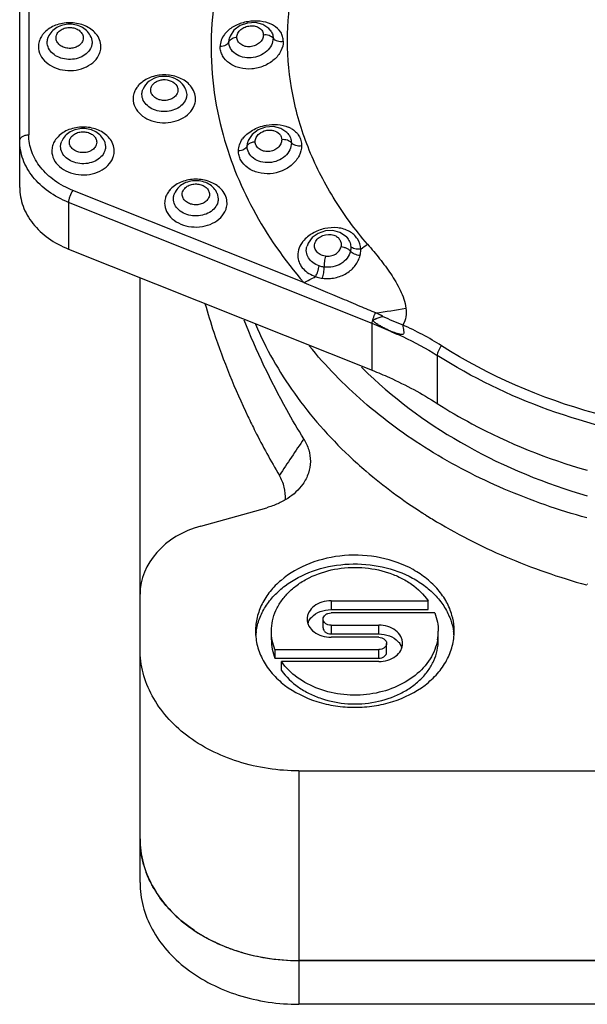
# Model space of a CAD drawing. Units: millimetres. Extents: x -2199 to -242, y -593 to 740.
# Drawn here: x -1545 to -1533, y 198 to 220 of the extents above; entities that cross this region are included whole.
import ezdxf

# ---------------------------------------------------------------- set-up
doc = ezdxf.new("R2010")
doc.units = ezdxf.units.MM
doc.header["$LTSCALE"] = 16.335
doc.layers.get('0').update_dxf_attribs({"linetype": 'CONTINUOUS'})
doc.layers.add('1', color=7, linetype='CONTINUOUS')

msp = doc.modelspace()

# ---------------------------------------------------------------- linework, layer by layer
at = {"linetype": 'Continuous'}
for p, q in [((-1545.499, 216.171), (-1545.499, 221.086)), ((-1545.299, 221.215), (-1545.299, 217.328)), ((-1539.983, 219.636), (-1539.982, 219.635)), ((-1544.872, 219.476), (-1544.869, 219.484)), ((-1543.929, 219.484), (-1543.905, 219.368)), ((-1540.895, 219.377), (-1540.881, 219.467)), ((-1540.881, 219.467), (-1540.881, 219.468)), ((-1542.788, 218.327), (-1542.784, 218.335)), ((-1541.845, 218.335), (-1541.821, 218.219)), ((-1540.248, 217.44), (-1540.381, 217.337)), ((-1544.577, 217.178), (-1544.574, 217.186)), ((-1543.634, 217.186), (-1543.61, 217.069)), ((-1540.493, 217.078), (-1540.479, 217.171)), ((-1540.479, 217.171), (-1540.479, 217.172)), ((-1539.595, 217.358), (-1539.594, 217.358)), ((-1539.241, 214.072), (-1544.331, 216.105)), ((-1542.094, 216.029), (-1542.09, 216.037)), ((-1541.151, 216.037), (-1541.127, 215.92)), ((-1544.424, 215.841), (-1544.424, 214.812)), ((-1537.736, 213.17), (-1544.424, 215.841)), ((-1538.3, 215.074), (-1538.299, 215.074)), ((-1544.424, 214.812), (-1537.736, 212.141)), ((-1542.849, 201.818), (-1542.849, 214.183)), ((-1537.736, 212.141), (-1537.736, 213.17)), ((-1536.306, 212.469), (-1536.306, 211.411)), ((-1541.51, 208.71), (-1540.058, 209.114)), ((-1536.639, 209.004), (-1536.629, 208.998)), ((-1536.639, 209.004), (-1536.63, 208.998)), ((-1533.016, 207.412), (-1533.009, 207.41)), ((-1533.006, 207.435), (-1532.999, 207.433)), ((-1538.644, 207.062), (-1536.503, 207.062)), ((-1538.644, 207.062), (-1538.644, 206.869)), ((-1536.503, 206.869), (-1536.503, 207.062)), ((-1538.644, 206.869), (-1536.503, 206.869)), ((-1536.358, 206.794), (-1538.644, 206.794)), ((-1538.819, 206.467), (-1538.819, 206.66)), ((-1538.644, 206.526), (-1537.594, 206.526)), ((-1538.644, 206.526), (-1538.644, 206.333)), ((-1537.594, 206.333), (-1537.594, 206.526)), ((-1539.956, 206.199), (-1539.956, 206.392)), ((-1538.644, 206.333), (-1537.594, 206.333)), ((-1536.281, 206.199), (-1536.281, 206.392)), ((-1537.594, 206.258), (-1538.644, 206.258)), ((-1537.419, 205.931), (-1537.419, 206.124)), ((-1539.88, 205.99), (-1537.594, 205.99)), ((-1539.88, 205.99), (-1539.88, 205.797)), ((-1537.594, 205.797), (-1537.594, 205.99)), ((-1539.88, 205.797), (-1537.594, 205.797)), ((-1537.594, 205.722), (-1539.735, 205.722)), ((-1539.735, 205.529), (-1539.735, 205.722)), ((-1539.349, 203.315), (-1518.649, 203.315)), ((-1539.349, 203.315), (-1539.349, 199.137)), ((-1539.349, 199.137), (-1518.649, 199.137))]:
    msp.add_line(p, q, dxfattribs=at)
for points in [[(-1539.982, 219.635), (-1540.014, 219.67), (-1540.144, 219.758), (-1540.307, 219.8), (-1540.483, 219.792), (-1540.648, 219.734), (-1540.782, 219.633), (-1540.868, 219.502), (-1540.881, 219.467)], [(-1539.594, 217.358), (-1539.617, 217.382), (-1539.749, 217.469), (-1539.91, 217.51), (-1540.084, 217.5), (-1540.248, 217.44)], [(-1540.381, 217.337), (-1540.466, 217.205), (-1540.479, 217.171)], [(-1538.299, 215.074), (-1538.322, 215.096), (-1538.448, 215.178), (-1538.603, 215.218), (-1538.768, 215.211), (-1538.925, 215.158), (-1539.056, 215.064), (-1539.147, 214.941), (-1539.172, 214.879)]]:
    msp.add_lwpolyline(points, dxfattribs=at)
for centre, radius, start, end in [((-1540.21, 219.227), 0.594, 59.6374, 65.0399), ((-1544.56, 219.206), 0.544, 135.844, 140.3972), ((-1544.241, 219.203), 0.548, 40.0561, 44.5897), ((-1540.536, 219.194), 0.571, 136.1246, 142.7737), ((-1542.476, 218.057), 0.544, 135.844, 140.3972), ((-1542.157, 218.054), 0.548, 40.0561, 44.5897), ((-1539.818, 216.953), 0.596, 60.0839, 66.8318), ((-1544.265, 216.908), 0.544, 135.844, 140.3972), ((-1543.946, 216.905), 0.548, 40.0561, 44.5897), ((-1540.115, 216.893), 0.589, 139.0563, 143.9444), ((-1541.782, 215.759), 0.544, 135.844, 140.3972), ((-1541.462, 215.756), 0.548, 40.0561, 44.5897), ((-1538.779, 214.593), 0.618, 140.5901, 144.4056), ((-1544.992, 225.157), 12.491, 304.0925, 304.9434), ((-1544.153, 223.749), 10.852, 296.9144, 298.4313), ((-1539.382, 226.897), 13.6, 277.2665, 280.1085), ((-1530.643, 228.585), 16.727, 245.7947, 247.4266), ((-1541.04, 204.889), 8.916, 65.4083, 68.2437), ((-1539.611, 207.362), 6.313, 57.4086, 66.21), ((-1531.281, 218.896), 9.459, 224.9722, 226.2309), ((-1336.888, 75), 243.606, 146.1676, 146.39554), ((-1530.286, 218.909), 11.767, 237.3759, 237.8164), ((-1530.228, 219.001), 11.876, 237.8169, 238.5926), ((-1538.837, 206.462), 0.333, 156.958, 162.0028), ((-1539.008, 206.198), 1.298, 171.5234, 175.6569), ((-1537.37, 206.393), 1.089, 349.9095, 359.961), ((-1537.23, 206.198), 1.298, 4.3434, 8.4757), ((-1537.401, 205.926), 0.333, 17.9971, 23.0393)]:
    msp.add_arc(centre, radius, start, end, dxfattribs=at)
msp.add_ellipse((-1540.849, 207.206), major_axis=(2, 0), ratio=0.796579, start_param=1.907488, end_param=3.141593, dxfattribs=at)
for points, knots in [([(-1537.837, 214.917), (-1538.117, 215.241), (-1538.619, 215.921), (-1539.181, 217.037), (-1539.524, 218.206), (-1539.64, 219.403), (-1539.524, 220.6), (-1539.181, 221.77), (-1538.619, 222.886), (-1538.117, 223.566), (-1537.837, 223.89)], [0, 0, 0, 0, 0.130449, 0.256433, 0.379092, 0.499988, 0.620886, 0.743548, 0.869543, 1, 1, 1, 1]), ([(-1540.825, 221.823), (-1540.955, 221.471), (-1541.161, 220.753), (-1541.304, 219.645), (-1541.276, 218.531), (-1541.144, 217.8), (-1541.051, 217.441)], [0, 0, 0, 0, 0.252349, 0.501574, 0.749988, 1, 1, 1, 1]), ([(-1543.85, 219.588), (-1543.918, 219.657), (-1544.095, 219.764), (-1544.401, 219.816), (-1544.707, 219.763), (-1544.884, 219.654), (-1544.951, 219.585)], [0, 0, 0, 0, 0.239962, 0.500293, 0.760458, 1, 1, 1, 1]), ([(-1543.929, 219.484), (-1543.947, 219.527), (-1544, 219.608), (-1544.114, 219.698), (-1544.251, 219.753), (-1544.399, 219.772), (-1544.547, 219.753), (-1544.684, 219.698), (-1544.798, 219.608), (-1544.851, 219.527), (-1544.869, 219.484)], [0, 0, 0, 0, 0.121186, 0.24473, 0.371323, 0.500062, 0.628794, 0.755343, 0.878843, 1, 1, 1, 1]), ([(-1539.959, 219.765), (-1540.036, 219.801), (-1540.211, 219.844), (-1540.481, 219.833), (-1540.74, 219.753), (-1540.889, 219.651), (-1540.948, 219.59)], [0, 0, 0, 0, 0.240047, 0.499375, 0.758848, 1, 1, 1, 1]), ([(-1544.979, 219.553), (-1544.988, 219.543), (-1545.019, 219.503), (-1545.044, 219.457), (-1545.058, 219.422)], [0, 0, 0, 0, 0.257067, 1, 1, 1, 1]), ([(-1544.689, 219.522), (-1544.68, 219.55), (-1544.646, 219.603), (-1544.567, 219.661), (-1544.468, 219.693), (-1544.361, 219.697), (-1544.258, 219.673), (-1544.172, 219.622), (-1544.114, 219.55), (-1544.099, 219.492), (-1544.099, 219.464)], [0, 0, 0, 0, 0.113222, 0.237746, 0.372298, 0.511491, 0.648081, 0.775796, 0.892097, 1, 1, 1, 1]), ([(-1543.712, 219.271), (-1543.712, 219.322), (-1543.732, 219.426), (-1543.787, 219.516), (-1543.821, 219.556)], [0, 0, 0, 0, 0.487338, 1, 1, 1, 1]), ([(-1540.991, 219.539), (-1541.02, 219.5), (-1541.068, 219.416), (-1541.086, 219.32), (-1541.086, 219.273)], [0, 0, 0, 0, 0.512912, 1, 1, 1, 1]), ([(-1540.716, 219.48), (-1540.716, 219.51), (-1540.699, 219.575), (-1540.633, 219.654), (-1540.537, 219.709), (-1540.425, 219.735), (-1540.314, 219.728), (-1540.216, 219.689), (-1540.149, 219.618), (-1540.133, 219.557), (-1540.133, 219.528)], [0, 0, 0, 0, 0.112106, 0.235482, 0.371545, 0.51408, 0.65277, 0.779225, 0.892354, 1, 1, 1, 1]), ([(-1539.919, 219.458), (-1539.929, 219.471), (-1539.957, 219.495), (-1540.009, 219.519), (-1540.07, 219.531), (-1540.113, 219.531), (-1540.133, 219.528)], [0, 0, 0, 0, 0.210291, 0.460004, 0.732682, 1, 1, 1, 1]), ([(-1539.982, 219.635), (-1539.962, 219.61), (-1539.93, 219.554), (-1539.919, 219.49), (-1539.919, 219.458)], [0, 0, 0, 0, 0.500719, 1, 1, 1, 1]), ([(-1539.694, 219.389), (-1539.695, 219.424), (-1539.704, 219.494), (-1539.762, 219.627), (-1539.847, 219.702), (-1539.91, 219.739)], [0, 0, 0, 0, 0.245699, 0.489051, 1, 1, 1, 1]), ([(-1545.058, 219.422), (-1545.062, 219.41), (-1545.079, 219.361), (-1545.086, 219.31), (-1545.086, 219.271)], [0, 0, 0, 0, 0.253627, 1, 1, 1, 1]), ([(-1544.893, 219.368), (-1544.893, 219.395), (-1544.887, 219.432), (-1544.875, 219.467), (-1544.872, 219.476)], [0, 0, 0, 0, 0.746373, 1, 1, 1, 1]), ([(-1543.926, 219.26), (-1543.943, 219.215), (-1544.002, 219.13), (-1544.134, 219.04), (-1544.296, 218.99), (-1544.47, 218.986), (-1544.636, 219.027), (-1544.775, 219.11), (-1544.869, 219.228), (-1544.893, 219.323), (-1544.893, 219.368)], [0, 0, 0, 0, 0.113929, 0.239077, 0.373954, 0.513013, 0.649172, 0.776403, 0.89228, 1, 1, 1, 1]), ([(-1544.109, 219.406), (-1544.118, 219.378), (-1544.152, 219.325), (-1544.231, 219.268), (-1544.33, 219.235), (-1544.437, 219.231), (-1544.54, 219.256), (-1544.626, 219.306), (-1544.684, 219.378), (-1544.699, 219.436), (-1544.699, 219.464)], [0, 0, 0, 0, 0.113222, 0.237746, 0.372298, 0.51149, 0.648081, 0.775796, 0.892097, 1, 1, 1, 1]), ([(-1543.905, 219.368), (-1543.905, 219.34), (-1543.911, 219.303), (-1543.923, 219.268), (-1543.926, 219.26)], [0, 0, 0, 0, 0.746374, 1, 1, 1, 1]), ([(-1539.694, 219.389), (-1539.694, 219.316), (-1539.737, 219.161), (-1539.894, 218.97), (-1540.119, 218.832), (-1540.383, 218.767), (-1540.649, 218.786), (-1540.88, 218.886), (-1541.02, 219.032), (-1541.076, 219.168), (-1541.086, 219.238), (-1541.086, 219.273)], [0, 0, 0, 0, 0.111879, 0.237123, 0.372426, 0.511541, 0.647791, 0.775495, 0.891688, 0.946488, 1, 1, 1, 1]), ([(-1540.895, 219.377), (-1540.905, 219.345), (-1540.95, 219.304), (-1541.021, 219.279), (-1541.064, 219.274), (-1541.086, 219.273)], [0, 0, 0, 0, 0.436821, 0.70868, 1, 1, 1, 1]), ([(-1540.895, 219.377), (-1540.892, 219.386), (-1540.872, 219.426), (-1540.83, 219.452), (-1540.797, 219.463)], [0, 0, 0, 0, 0.211155, 1, 1, 1, 1]), ([(-1539.919, 219.458), (-1539.919, 219.406), (-1539.949, 219.297), (-1540.057, 219.16), (-1540.216, 219.062), (-1540.402, 219.014), (-1540.589, 219.03), (-1540.753, 219.101), (-1540.866, 219.223), (-1540.895, 219.327), (-1540.895, 219.377)], [0, 0, 0, 0, 0.112466, 0.23738, 0.372734, 0.512021, 0.648153, 0.775508, 0.891477, 1, 1, 1, 1]), ([(-1540.797, 219.463), (-1540.778, 219.47), (-1540.75, 219.477), (-1540.723, 219.479), (-1540.716, 219.48)], [0, 0, 0, 0, 0.753422, 1, 1, 1, 1]), ([(-1540.133, 219.528), (-1540.133, 219.497), (-1540.151, 219.432), (-1540.216, 219.35), (-1540.31, 219.291), (-1540.423, 219.263), (-1540.535, 219.271), (-1540.633, 219.315), (-1540.7, 219.388), (-1540.716, 219.45), (-1540.716, 219.48)], [0, 0, 0, 0, 0.11208, 0.236381, 0.372006, 0.512731, 0.650118, 0.777216, 0.89216, 1, 1, 1, 1]), ([(-1539.919, 219.458), (-1539.897, 219.428), (-1539.82, 219.387), (-1539.737, 219.383), (-1539.694, 219.389)], [0, 0, 0, 0, 0.458021, 1, 1, 1, 1]), ([(-1545.086, 219.271), (-1545.086, 219.208), (-1545.054, 219.076), (-1544.922, 218.913), (-1544.729, 218.797), (-1544.498, 218.739), (-1544.255, 218.745), (-1544.03, 218.814), (-1543.846, 218.94), (-1543.765, 219.059), (-1543.74, 219.121)], [0, 0, 0, 0, 0.107734, 0.223602, 0.350834, 0.486988, 0.626039, 0.760918, 0.886056, 1, 1, 1, 1]), ([(-1543.74, 219.121), (-1543.736, 219.133), (-1543.719, 219.181), (-1543.712, 219.233), (-1543.712, 219.271)], [0, 0, 0, 0, 0.253626, 1, 1, 1, 1]), ([(-1541.766, 218.439), (-1541.833, 218.508), (-1542.011, 218.615), (-1542.317, 218.667), (-1542.623, 218.614), (-1542.8, 218.505), (-1542.866, 218.436)], [0, 0, 0, 0, 0.239962, 0.500293, 0.760458, 1, 1, 1, 1]), ([(-1541.986, 218.511), (-1542.048, 218.558), (-1542.197, 218.621), (-1542.436, 218.62), (-1542.654, 218.527), (-1542.756, 218.403), (-1542.784, 218.335)], [0, 0, 0, 0, 0.251069, 0.507488, 0.758358, 1, 1, 1, 1]), ([(-1542.605, 218.373), (-1542.597, 218.397), (-1542.57, 218.443), (-1542.508, 218.496), (-1542.428, 218.532), (-1542.31, 218.553), (-1542.163, 218.53), (-1542.067, 218.455), (-1542.041, 218.408)], [0, 0, 0, 0, 0.110556, 0.230517, 0.359593, 0.494959, 0.762658, 1, 1, 1, 1]), ([(-1541.845, 218.335), (-1541.867, 218.387), (-1541.912, 218.451), (-1541.97, 218.5), (-1541.986, 218.511)], [0, 0, 0, 0, 0.746124, 1, 1, 1, 1]), ([(-1542.973, 218.273), (-1542.978, 218.261), (-1542.995, 218.212), (-1543.002, 218.16), (-1543.002, 218.122)], [0, 0, 0, 0, 0.253627, 1, 1, 1, 1]), ([(-1542.895, 218.404), (-1542.904, 218.394), (-1542.935, 218.353), (-1542.96, 218.308), (-1542.973, 218.273)], [0, 0, 0, 0, 0.257067, 1, 1, 1, 1]), ([(-1542.808, 218.219), (-1542.808, 218.246), (-1542.803, 218.283), (-1542.791, 218.318), (-1542.788, 218.327)], [0, 0, 0, 0, 0.746373, 1, 1, 1, 1]), ([(-1542.025, 218.257), (-1542.034, 218.229), (-1542.068, 218.176), (-1542.147, 218.119), (-1542.246, 218.086), (-1542.353, 218.082), (-1542.455, 218.107), (-1542.541, 218.157), (-1542.6, 218.229), (-1542.615, 218.287), (-1542.615, 218.315)], [0, 0, 0, 0, 0.113222, 0.237746, 0.372298, 0.51149, 0.648081, 0.775796, 0.892097, 1, 1, 1, 1]), ([(-1542.041, 218.408), (-1542.036, 218.401), (-1542.022, 218.372), (-1542.015, 218.339), (-1542.015, 218.315)], [0, 0, 0, 0, 0.25775, 1, 1, 1, 1]), ([(-1541.627, 218.122), (-1541.627, 218.172), (-1541.648, 218.277), (-1541.703, 218.367), (-1541.737, 218.407)], [0, 0, 0, 0, 0.487338, 1, 1, 1, 1]), ([(-1543.002, 218.122), (-1543.002, 218.059), (-1542.97, 217.927), (-1542.838, 217.764), (-1542.645, 217.648), (-1542.414, 217.59), (-1542.171, 217.596), (-1541.945, 217.665), (-1541.762, 217.791), (-1541.68, 217.91), (-1541.656, 217.972)], [0, 0, 0, 0, 0.107734, 0.223602, 0.350834, 0.486988, 0.626039, 0.760918, 0.886056, 1, 1, 1, 1]), ([(-1541.842, 218.111), (-1541.859, 218.066), (-1541.918, 217.981), (-1542.049, 217.891), (-1542.212, 217.841), (-1542.386, 217.836), (-1542.552, 217.878), (-1542.69, 217.961), (-1542.785, 218.079), (-1542.808, 218.173), (-1542.808, 218.219)], [0, 0, 0, 0, 0.113929, 0.239077, 0.373954, 0.513013, 0.649172, 0.776403, 0.89228, 1, 1, 1, 1]), ([(-1541.821, 218.219), (-1541.821, 218.191), (-1541.826, 218.154), (-1541.838, 218.119), (-1541.842, 218.111)], [0, 0, 0, 0, 0.746374, 1, 1, 1, 1]), ([(-1541.656, 217.972), (-1541.651, 217.984), (-1541.635, 218.032), (-1541.627, 218.084), (-1541.627, 218.122)], [0, 0, 0, 0, 0.253626, 1, 1, 1, 1]), ([(-1543.555, 217.29), (-1543.623, 217.359), (-1543.8, 217.466), (-1544.106, 217.518), (-1544.412, 217.464), (-1544.589, 217.356), (-1544.655, 217.287)], [0, 0, 0, 0, 0.239962, 0.500293, 0.760458, 1, 1, 1, 1]), ([(-1543.634, 217.186), (-1543.652, 217.229), (-1543.705, 217.31), (-1543.819, 217.4), (-1543.956, 217.455), (-1544.104, 217.473), (-1544.252, 217.455), (-1544.389, 217.399), (-1544.503, 217.31), (-1544.555, 217.229), (-1544.574, 217.186)], [0, 0, 0, 0, 0.121186, 0.24473, 0.371323, 0.500062, 0.628794, 0.755343, 0.878843, 1, 1, 1, 1]), ([(-1544.394, 217.224), (-1544.385, 217.252), (-1544.351, 217.305), (-1544.272, 217.362), (-1544.173, 217.395), (-1544.066, 217.399), (-1543.963, 217.374), (-1543.877, 217.324), (-1543.818, 217.252), (-1543.804, 217.194), (-1543.804, 217.166)], [0, 0, 0, 0, 0.113222, 0.237746, 0.372298, 0.511491, 0.648081, 0.775796, 0.892097, 1, 1, 1, 1]), ([(-1541.051, 217.441), (-1540.894, 216.833), (-1540.413, 215.628), (-1539.67, 214.568), (-1539.241, 214.072)], [0, 0, 0, 0, 0.489142, 1, 1, 1, 1]), ([(-1540.56, 217.279), (-1540.54, 217.302), (-1540.447, 217.395), (-1540.329, 217.46), (-1540.235, 217.495)], [0, 0, 0, 0, 0.237715, 1, 1, 1, 1]), ([(-1540.235, 217.495), (-1540.182, 217.515), (-1539.97, 217.574), (-1539.733, 217.564), (-1539.584, 217.5)], [0, 0, 0, 0, 0.260609, 1, 1, 1, 1]), ([(-1540.227, 217.351), (-1540.184, 217.388), (-1540.104, 217.425), (-1539.991, 217.437), (-1539.885, 217.424), (-1539.79, 217.373), (-1539.739, 217.29), (-1539.73, 217.244), (-1539.73, 217.222)], [0, 0, 0, 0, 0.268823, 0.407242, 0.540898, 0.780327, 0.890967, 1, 1, 1, 1]), ([(-1539.521, 217.469), (-1539.486, 217.449), (-1539.422, 217.402), (-1539.348, 217.311), (-1539.302, 217.204), (-1539.293, 217.128), (-1539.293, 217.09)], [0, 0, 0, 0, 0.259453, 0.508113, 0.752824, 1, 1, 1, 1]), ([(-1545.499, 217.199), (-1545.499, 217.216), (-1545.486, 217.254), (-1545.439, 217.295), (-1545.374, 217.322), (-1545.325, 217.328), (-1545.299, 217.328)], [0, 0, 0, 0, 0.198504, 0.43039, 0.702584, 1, 1, 1, 1]), ([(-1544.424, 215.841), (-1544.58, 215.903), (-1544.87, 216.058), (-1545.22, 216.382), (-1545.446, 216.771), (-1545.499, 217.059), (-1545.499, 217.199)], [0, 0, 0, 0, 0.275208, 0.532046, 0.771426, 1, 1, 1, 1]), ([(-1544.331, 216.105), (-1544.472, 216.161), (-1544.733, 216.3), (-1545.048, 216.592), (-1545.251, 216.943), (-1545.299, 217.202), (-1545.299, 217.328)], [0, 0, 0, 0, 0.275196, 0.532048, 0.771435, 1, 1, 1, 1]), ([(-1544.684, 217.255), (-1544.693, 217.245), (-1544.724, 217.204), (-1544.749, 217.159), (-1544.763, 217.124)], [0, 0, 0, 0, 0.257067, 1, 1, 1, 1]), ([(-1544.598, 217.07), (-1544.598, 217.097), (-1544.592, 217.134), (-1544.58, 217.169), (-1544.577, 217.178)], [0, 0, 0, 0, 0.746373, 1, 1, 1, 1]), ([(-1543.814, 217.108), (-1543.823, 217.08), (-1543.857, 217.027), (-1543.936, 216.97), (-1544.035, 216.937), (-1544.142, 216.933), (-1544.244, 216.957), (-1544.33, 217.008), (-1544.389, 217.08), (-1544.404, 217.138), (-1544.404, 217.166)], [0, 0, 0, 0, 0.113222, 0.237746, 0.372298, 0.51149, 0.648081, 0.775796, 0.892097, 1, 1, 1, 1]), ([(-1543.417, 216.973), (-1543.417, 217.023), (-1543.437, 217.128), (-1543.492, 217.218), (-1543.526, 217.258)], [0, 0, 0, 0, 0.487338, 1, 1, 1, 1]), ([(-1540.683, 216.975), (-1540.683, 217.021), (-1540.666, 217.116), (-1540.62, 217.2), (-1540.591, 217.24)], [0, 0, 0, 0, 0.486921, 1, 1, 1, 1]), ([(-1540.493, 217.078), (-1540.49, 217.087), (-1540.47, 217.126), (-1540.428, 217.151), (-1540.395, 217.163)], [0, 0, 0, 0, 0.208961, 1, 1, 1, 1]), ([(-1539.516, 217.154), (-1539.516, 217.1), (-1539.545, 216.988), (-1539.652, 216.848), (-1539.813, 216.75), (-1539.999, 216.706), (-1540.187, 216.725), (-1540.35, 216.799), (-1540.463, 216.923), (-1540.493, 217.028), (-1540.493, 217.078)], [0, 0, 0, 0, 0.115265, 0.240408, 0.374416, 0.512332, 0.64789, 0.775388, 0.89151, 1, 1, 1, 1]), ([(-1540.314, 217.179), (-1540.314, 217.21), (-1540.297, 217.277), (-1540.253, 217.329), (-1540.227, 217.351)], [0, 0, 0, 0, 0.476479, 1, 1, 1, 1]), ([(-1539.73, 217.222), (-1539.73, 217.19), (-1539.746, 217.123), (-1539.811, 217.039), (-1539.907, 216.98), (-1540.019, 216.954), (-1540.132, 216.965), (-1540.229, 217.011), (-1540.297, 217.086), (-1540.313, 217.148), (-1540.314, 217.179)], [0, 0, 0, 0, 0.114224, 0.238877, 0.373515, 0.512747, 0.648946, 0.775748, 0.89129, 1, 1, 1, 1]), ([(-1539.516, 217.154), (-1539.526, 217.166), (-1539.554, 217.189), (-1539.606, 217.212), (-1539.667, 217.223), (-1539.709, 217.224), (-1539.73, 217.222)], [0, 0, 0, 0, 0.206136, 0.455068, 0.729731, 1, 1, 1, 1]), ([(-1539.594, 217.357), (-1539.57, 217.33), (-1539.531, 217.265), (-1539.517, 217.191), (-1539.516, 217.154)], [0, 0, 0, 0, 0.500909, 1, 1, 1, 1]), ([(-1539.516, 217.154), (-1539.494, 217.126), (-1539.417, 217.088), (-1539.336, 217.084), (-1539.293, 217.09)], [0, 0, 0, 0, 0.451179, 1, 1, 1, 1]), ([(-1544.763, 217.124), (-1544.767, 217.112), (-1544.784, 217.063), (-1544.791, 217.011), (-1544.791, 216.973)], [0, 0, 0, 0, 0.253627, 1, 1, 1, 1]), ([(-1544.791, 216.973), (-1544.791, 216.91), (-1544.759, 216.778), (-1544.627, 216.615), (-1544.434, 216.499), (-1544.203, 216.441), (-1543.96, 216.447), (-1543.734, 216.516), (-1543.551, 216.642), (-1543.469, 216.761), (-1543.445, 216.823)], [0, 0, 0, 0, 0.107734, 0.223602, 0.350834, 0.486988, 0.626039, 0.760918, 0.886056, 1, 1, 1, 1]), ([(-1543.631, 216.961), (-1543.648, 216.917), (-1543.707, 216.831), (-1543.838, 216.741), (-1544.001, 216.692), (-1544.175, 216.687), (-1544.341, 216.729), (-1544.48, 216.812), (-1544.574, 216.93), (-1544.598, 217.024), (-1544.598, 217.07)], [0, 0, 0, 0, 0.113928, 0.239077, 0.373954, 0.513012, 0.649172, 0.776403, 0.89228, 1, 1, 1, 1]), ([(-1543.61, 217.069), (-1543.61, 217.042), (-1543.616, 217.005), (-1543.627, 216.97), (-1543.631, 216.961)], [0, 0, 0, 0, 0.746374, 1, 1, 1, 1]), ([(-1543.445, 216.823), (-1543.441, 216.835), (-1543.424, 216.883), (-1543.417, 216.935), (-1543.417, 216.973)], [0, 0, 0, 0, 0.253626, 1, 1, 1, 1]), ([(-1539.293, 217.09), (-1539.293, 217.014), (-1539.335, 216.855), (-1539.491, 216.659), (-1539.717, 216.52), (-1539.981, 216.458), (-1540.248, 216.481), (-1540.479, 216.584), (-1540.618, 216.732), (-1540.674, 216.869), (-1540.683, 216.94), (-1540.683, 216.975)], [0, 0, 0, 0, 0.115266, 0.240814, 0.374701, 0.512476, 0.648332, 0.776124, 0.892093, 0.946687, 1, 1, 1, 1]), ([(-1540.493, 217.078), (-1540.503, 217.047), (-1540.548, 217.006), (-1540.618, 216.981), (-1540.661, 216.975), (-1540.683, 216.975)], [0, 0, 0, 0, 0.435919, 0.708117, 1, 1, 1, 1]), ([(-1541.072, 216.141), (-1541.139, 216.21), (-1541.317, 216.317), (-1541.623, 216.368), (-1541.928, 216.315), (-1542.105, 216.207), (-1542.172, 216.138)], [0, 0, 0, 0, 0.239962, 0.500293, 0.760458, 1, 1, 1, 1]), ([(-1541.151, 216.037), (-1541.169, 216.08), (-1541.222, 216.161), (-1541.335, 216.25), (-1541.472, 216.306), (-1541.621, 216.324), (-1541.769, 216.306), (-1541.906, 216.25), (-1542.019, 216.161), (-1542.072, 216.08), (-1542.09, 216.037)], [0, 0, 0, 0, 0.121186, 0.24473, 0.371323, 0.500062, 0.628794, 0.755343, 0.878843, 1, 1, 1, 1]), ([(-1545.499, 216.171), (-1545.499, 216.031), (-1545.446, 215.743), (-1545.22, 215.353), (-1544.87, 215.029), (-1544.58, 214.874), (-1544.424, 214.812)], [0, 0, 0, 0, 0.228576, 0.467954, 0.724791, 1, 1, 1, 1]), ([(-1544.331, 216.105), (-1544.359, 216.064), (-1544.391, 215.996), (-1544.417, 215.905), (-1544.424, 215.861), (-1544.424, 215.841)], [0, 0, 0, 0, 0.526466, 0.787944, 1, 1, 1, 1]), ([(-1542.201, 216.106), (-1542.209, 216.096), (-1542.24, 216.055), (-1542.265, 216.01), (-1542.279, 215.975)], [0, 0, 0, 0, 0.257067, 1, 1, 1, 1]), ([(-1541.911, 216.075), (-1541.901, 216.103), (-1541.867, 216.156), (-1541.788, 216.213), (-1541.689, 216.246), (-1541.582, 216.25), (-1541.48, 216.225), (-1541.394, 216.175), (-1541.335, 216.103), (-1541.321, 216.045), (-1541.321, 216.017)], [0, 0, 0, 0, 0.113222, 0.237746, 0.372298, 0.511491, 0.648081, 0.775796, 0.892097, 1, 1, 1, 1]), ([(-1540.933, 215.824), (-1540.933, 215.874), (-1540.953, 215.979), (-1541.008, 216.068), (-1541.043, 216.109)], [0, 0, 0, 0, 0.487338, 1, 1, 1, 1]), ([(-1542.279, 215.975), (-1542.284, 215.962), (-1542.3, 215.914), (-1542.308, 215.862), (-1542.308, 215.824)], [0, 0, 0, 0, 0.253627, 1, 1, 1, 1]), ([(-1542.114, 215.921), (-1542.114, 215.948), (-1542.109, 215.985), (-1542.097, 216.02), (-1542.094, 216.029)], [0, 0, 0, 0, 0.746373, 1, 1, 1, 1]), ([(-1541.147, 215.812), (-1541.165, 215.768), (-1541.223, 215.682), (-1541.355, 215.592), (-1541.517, 215.543), (-1541.691, 215.538), (-1541.857, 215.58), (-1541.996, 215.663), (-1542.091, 215.78), (-1542.114, 215.875), (-1542.114, 215.921)], [0, 0, 0, 0, 0.113928, 0.239077, 0.373954, 0.513012, 0.649172, 0.776403, 0.89228, 1, 1, 1, 1]), ([(-1541.33, 215.959), (-1541.34, 215.931), (-1541.374, 215.878), (-1541.453, 215.82), (-1541.552, 215.788), (-1541.659, 215.784), (-1541.761, 215.808), (-1541.847, 215.859), (-1541.906, 215.931), (-1541.921, 215.989), (-1541.921, 216.017)], [0, 0, 0, 0, 0.113222, 0.237746, 0.372298, 0.51149, 0.648081, 0.775796, 0.892097, 1, 1, 1, 1]), ([(-1541.127, 215.92), (-1541.127, 215.893), (-1541.132, 215.856), (-1541.144, 215.821), (-1541.147, 215.812)], [0, 0, 0, 0, 0.746374, 1, 1, 1, 1]), ([(-1542.308, 215.824), (-1542.308, 215.761), (-1542.275, 215.629), (-1542.144, 215.466), (-1541.95, 215.35), (-1541.719, 215.292), (-1541.477, 215.298), (-1541.251, 215.367), (-1541.068, 215.493), (-1540.986, 215.612), (-1540.962, 215.674)], [0, 0, 0, 0, 0.107734, 0.223602, 0.350834, 0.486988, 0.626039, 0.760918, 0.886056, 1, 1, 1, 1]), ([(-1540.962, 215.674), (-1540.957, 215.686), (-1540.941, 215.734), (-1540.933, 215.786), (-1540.933, 215.824)], [0, 0, 0, 0, 0.253626, 1, 1, 1, 1]), ([(-1538.24, 215.201), (-1538.318, 215.245), (-1538.501, 215.297), (-1538.737, 215.28), (-1538.921, 215.224), (-1539.089, 215.144), (-1539.199, 215.055), (-1539.256, 214.986)], [0, 0, 0, 0, 0.240767, 0.498197, 0.629001, 0.757778, 1, 1, 1, 1]), ([(-1537.99, 214.812), (-1537.994, 214.89), (-1538.045, 215.05), (-1538.17, 215.161), (-1538.24, 215.201)], [0, 0, 0, 0, 0.491824, 1, 1, 1, 1]), ([(-1538.769, 214.656), (-1538.809, 214.661), (-1538.884, 214.684), (-1538.972, 214.756), (-1539.015, 214.856), (-1538.999, 214.965), (-1538.929, 215.057), (-1538.791, 215.139), (-1538.656, 215.145), (-1538.579, 215.117)], [0, 0, 0, 0, 0.132046, 0.252842, 0.364239, 0.475852, 0.597859, 0.731868, 1, 1, 1, 1]), ([(-1538.579, 215.117), (-1538.552, 215.108), (-1538.502, 215.081), (-1538.446, 215.02), (-1538.417, 214.945), (-1538.418, 214.891), (-1538.424, 214.865)], [0, 0, 0, 0, 0.265827, 0.515441, 0.756928, 1, 1, 1, 1]), ([(-1538.299, 215.074), (-1538.273, 215.045), (-1538.23, 214.98), (-1538.211, 214.904), (-1538.209, 214.866)], [0, 0, 0, 0, 0.502569, 1, 1, 1, 1]), ([(-1539.281, 214.953), (-1539.316, 214.905), (-1539.37, 214.8), (-1539.38, 214.681), (-1539.373, 214.625)], [0, 0, 0, 0, 0.51449, 1, 1, 1, 1]), ([(-1538.908, 214.441), (-1538.956, 214.458), (-1539.047, 214.505), (-1539.147, 214.612), (-1539.196, 214.745), (-1539.186, 214.837), (-1539.172, 214.879)], [0, 0, 0, 0, 0.274539, 0.527781, 0.764569, 1, 1, 1, 1]), ([(-1538.217, 214.765), (-1538.229, 214.71), (-1538.283, 214.601), (-1538.421, 214.478), (-1538.601, 214.411), (-1538.731, 214.406), (-1538.795, 214.414)], [0, 0, 0, 0, 0.232036, 0.478972, 0.737684, 1, 1, 1, 1]), ([(-1538.769, 214.656), (-1538.731, 214.651), (-1538.653, 214.654), (-1538.545, 214.695), (-1538.462, 214.768), (-1538.431, 214.833), (-1538.424, 214.865)], [0, 0, 0, 0, 0.262938, 0.523898, 0.77104, 1, 1, 1, 1]), ([(-1538.424, 214.865), (-1538.403, 214.864), (-1538.361, 214.856), (-1538.301, 214.835), (-1538.252, 214.804), (-1538.226, 214.779), (-1538.217, 214.765)], [0, 0, 0, 0, 0.266972, 0.543016, 0.794617, 1, 1, 1, 1]), ([(-1538.209, 214.866), (-1538.207, 214.841), (-1538.209, 214.807), (-1538.215, 214.774), (-1538.217, 214.765)], [0, 0, 0, 0, 0.74672, 1, 1, 1, 1]), ([(-1538.003, 214.67), (-1538.047, 214.673), (-1538.11, 214.688), (-1538.18, 214.727), (-1538.207, 214.752), (-1538.217, 214.765)], [0, 0, 0, 0, 0.545466, 0.792825, 1, 1, 1, 1]), ([(-1537.99, 214.812), (-1538.012, 214.809), (-1538.055, 214.807), (-1538.118, 214.814), (-1538.171, 214.833), (-1538.199, 214.854), (-1538.209, 214.866)], [0, 0, 0, 0, 0.278761, 0.55863, 0.804632, 1, 1, 1, 1]), ([(-1538.003, 214.67), (-1538, 214.682), (-1537.991, 214.729), (-1537.988, 214.777), (-1537.99, 214.812)], [0, 0, 0, 0, 0.253254, 1, 1, 1, 1]), ([(-1537.837, 214.917), (-1537.748, 214.812), (-1537.57, 214.601), (-1537.323, 214.266), (-1537.109, 213.911), (-1537.01, 213.646), (-1536.995, 213.508)], [0, 0, 0, 0, 0.249599, 0.499635, 0.749718, 1, 1, 1, 1]), ([(-1539.373, 214.625), (-1539.368, 214.58), (-1539.34, 214.488), (-1539.256, 214.367), (-1539.135, 214.269), (-1539.038, 214.224), (-1538.987, 214.206)], [0, 0, 0, 0, 0.229626, 0.470263, 0.727092, 1, 1, 1, 1]), ([(-1538.828, 214.17), (-1538.783, 214.163), (-1538.691, 214.16), (-1538.554, 214.177), (-1538.423, 214.216), (-1538.301, 214.275), (-1538.195, 214.354), (-1538.106, 214.447), (-1538.042, 214.554), (-1538.014, 214.632), (-1538.003, 214.67)], [0, 0, 0, 0, 0.130399, 0.261518, 0.391716, 0.519904, 0.645415, 0.767518, 0.885233, 1, 1, 1, 1]), ([(-1538.769, 214.656), (-1538.779, 214.616), (-1538.791, 214.536), (-1538.796, 214.454), (-1538.795, 214.414)], [0, 0, 0, 0, 0.503697, 1, 1, 1, 1]), ([(-1538.987, 214.206), (-1538.965, 214.242), (-1538.939, 214.302), (-1538.916, 214.382), (-1538.909, 214.422), (-1538.908, 214.441)], [0, 0, 0, 0, 0.508442, 0.774939, 1, 1, 1, 1]), ([(-1538.795, 214.414), (-1538.805, 214.415), (-1538.843, 214.421), (-1538.88, 214.431), (-1538.908, 214.441)], [0, 0, 0, 0, 0.25309, 1, 1, 1, 1]), ([(-1538.828, 214.17), (-1538.818, 214.21), (-1538.803, 214.291), (-1538.795, 214.373), (-1538.795, 214.414)], [0, 0, 0, 0, 0.503678, 1, 1, 1, 1]), ([(-1538.987, 214.206), (-1538.974, 214.202), (-1538.922, 214.185), (-1538.869, 214.175), (-1538.828, 214.17)], [0, 0, 0, 0, 0.247048, 1, 1, 1, 1]), ([(-1539.241, 214.072), (-1538.962, 213.957), (-1538.551, 213.786), (-1538.024, 213.564), (-1537.776, 213.458), (-1537.66, 213.407)], [0, 0, 0, 0, 0.52836, 0.779514, 1, 1, 1, 1]), ([(-1541.419, 213.61), (-1541.359, 213.398), (-1541.097, 212.551), (-1540.762, 211.726), (-1540.474, 211.124)], [0, 0, 0, 0, 0.247893, 1, 1, 1, 1]), ([(-1536.995, 213.508), (-1536.988, 213.447), (-1536.986, 213.318), (-1537.03, 213.195), (-1537.064, 213.139)], [0, 0, 0, 0, 0.489325, 1, 1, 1, 1]), ([(-1539.244, 210.631), (-1539.373, 210.842), (-1539.867, 211.683), (-1540.288, 212.568), (-1540.555, 213.247)], [0, 0, 0, 0, 0.253137, 1, 1, 1, 1]), ([(-1537.736, 213.17), (-1537.736, 213.187), (-1537.731, 213.226), (-1537.709, 213.306), (-1537.683, 213.368), (-1537.66, 213.407)], [0, 0, 0, 0, 0.20721, 0.461227, 1, 1, 1, 1]), ([(-1537.33, 212.996), (-1537.355, 213.011), (-1537.404, 213.04), (-1537.469, 213.07), (-1537.52, 213.096), (-1537.557, 213.117), (-1537.595, 213.139), (-1537.626, 213.157), (-1537.65, 213.173), (-1537.668, 213.186), (-1537.685, 213.2), (-1537.701, 213.215), (-1537.71, 213.232), (-1537.707, 213.246), (-1537.698, 213.257), (-1537.684, 213.266), (-1537.666, 213.275), (-1537.646, 213.282), (-1537.619, 213.292), (-1537.585, 213.303), (-1537.543, 213.316), (-1537.515, 213.325), (-1537.501, 213.329)], [0, 0, 0, 0, 0.125476, 0.249189, 0.311493, 0.374244, 0.43737, 0.500723, 0.532503, 0.564385, 0.5964, 0.628521, 0.659648, 0.67449, 0.68896, 0.718235, 0.748159, 0.778584, 0.809424, 0.872101, 0.935785, 1, 1, 1, 1]), ([(-1537.501, 213.329), (-1537.5, 213.329), (-1537.507, 213.334), (-1537.513, 213.337), (-1537.529, 213.346), (-1537.548, 213.355), (-1537.572, 213.367), (-1537.61, 213.384), (-1537.64, 213.398), (-1537.66, 213.407)], [0, 0, 0, 0, 0.017468, 0.0766, 0.172467, 0.298602, 0.448857, 0.618657, 1, 1, 1, 1]), ([(-1540.309, 213.158), (-1540.08, 212.622), (-1539.484, 211.575), (-1538.689, 210.674), (-1538.245, 210.254)], [0, 0, 0, 0, 0.488482, 1, 1, 1, 1]), ([(-1537.064, 213.139), (-1537.062, 213.118), (-1537.056, 213.075), (-1537.046, 213.02), (-1537.04, 212.977), (-1537.042, 212.948), (-1537.058, 212.934), (-1537.071, 212.93), (-1537.085, 212.93), (-1537.103, 212.931), (-1537.127, 212.934), (-1537.156, 212.941), (-1537.185, 212.949), (-1537.223, 212.963), (-1537.271, 212.981), (-1537.311, 212.991), (-1537.33, 212.996)], [0, 0, 0, 0, 0.128251, 0.265815, 0.33611, 0.400364, 0.428355, 0.455536, 0.483271, 0.511575, 0.569426, 0.628808, 0.689877, 0.752204, 0.877795, 1, 1, 1, 1]), ([(-1537.33, 212.996), (-1537.241, 212.96), (-1536.887, 212.809), (-1536.548, 212.624), (-1536.306, 212.469)], [0, 0, 0, 0, 0.251381, 1, 1, 1, 1]), ([(-1533.009, 208.889), (-1533.63, 209.059), (-1534.83, 209.475), (-1536.491, 210.334), (-1537.943, 211.393), (-1538.764, 212.236), (-1539.123, 212.68)], [0, 0, 0, 0, 0.264208, 0.519823, 0.765286, 1, 1, 1, 1]), ([(-1536.211, 212.681), (-1536.238, 212.648), (-1536.273, 212.594), (-1536.3, 212.52), (-1536.306, 212.485), (-1536.306, 212.469)], [0, 0, 0, 0, 0.547124, 0.800224, 1, 1, 1, 1]), ([(-1528.999, 210.678), (-1530.289, 210.678), (-1532.82, 211.008), (-1535.175, 212.018), (-1536.211, 212.681)], [0, 0, 0, 0, 0.511907, 1, 1, 1, 1]), ([(-1531.098, 210.589), (-1532.037, 210.724), (-1533.853, 211.167), (-1535.541, 211.98), (-1536.306, 212.469)], [0, 0, 0, 0, 0.510914, 1, 1, 1, 1]), ([(-1537.824, 212.065), (-1537.175, 211.444), (-1535.652, 210.348), (-1533.919, 209.643), (-1533.002, 209.377)], [0, 0, 0, 0, 0.484813, 1, 1, 1, 1]), ([(-1537.736, 212.141), (-1537.609, 212.091), (-1537.116, 211.881), (-1536.642, 211.626), (-1536.306, 211.411)], [0, 0, 0, 0, 0.254451, 1, 1, 1, 1]), ([(-1536.306, 211.411), (-1536.058, 211.252), (-1535.015, 210.642), (-1533.881, 210.19), (-1533.003, 209.938)], [0, 0, 0, 0, 0.243681, 1, 1, 1, 1]), ([(-1540.474, 211.124), (-1540.422, 211.014), (-1540.205, 210.574), (-1539.969, 210.143), (-1539.782, 209.825)], [0, 0, 0, 0, 0.248561, 1, 1, 1, 1]), ([(-1539.244, 210.631), (-1539.197, 210.555), (-1539.123, 210.394), (-1539.085, 210.13), (-1539.13, 209.867), (-1539.213, 209.708), (-1539.264, 209.634)], [0, 0, 0, 0, 0.253385, 0.498734, 0.744559, 1, 1, 1, 1]), ([(-1538.245, 210.254), (-1538.124, 210.14), (-1537.619, 209.686), (-1537.07, 209.281), (-1536.639, 209.004)], [0, 0, 0, 0, 0.245403, 1, 1, 1, 1]), ([(-1539.649, 209.292), (-1539.643, 209.383), (-1539.66, 209.571), (-1539.734, 209.744), (-1539.782, 209.825)], [0, 0, 0, 0, 0.492497, 1, 1, 1, 1]), ([(-1539.264, 209.634), (-1539.352, 209.509), (-1539.532, 209.345), (-1539.817, 209.194), (-1539.976, 209.137), (-1540.058, 209.114)], [0, 0, 0, 0, 0.476921, 0.733906, 1, 1, 1, 1]), ([(-1536.417, 208.865), (-1535.898, 208.548), (-1534.793, 207.984), (-1533.622, 207.579), (-1533.016, 207.412)], [0, 0, 0, 0, 0.491978, 1, 1, 1, 1]), ([(-1535.98, 206.742), (-1536.008, 206.844), (-1536.091, 207.045), (-1536.281, 207.317), (-1536.531, 207.558), (-1536.942, 207.832), (-1537.557, 208.05), (-1538.347, 208.095), (-1539.11, 207.927), (-1539.66, 207.614), (-1539.99, 207.279), (-1540.17, 207.001), (-1540.281, 206.703), (-1540.306, 206.495), (-1540.306, 206.392)], [0, 0, 0, 0, 0.055205, 0.112714, 0.17308, 0.236413, 0.370232, 0.509295, 0.646185, 0.77431, 0.834234, 0.891353, 0.946294, 1, 1, 1, 1]), ([(-1540.292, 206.389), (-1540.278, 206.484), (-1540.228, 206.674), (-1540.092, 206.941), (-1539.9, 207.186), (-1539.57, 207.479), (-1539.048, 207.751), (-1538.338, 207.898), (-1537.605, 207.86), (-1537.028, 207.674), (-1536.631, 207.439), (-1536.38, 207.229), (-1536.178, 206.989), (-1536.078, 206.81), (-1536.039, 206.718)], [0, 0, 0, 0, 0.053717, 0.109041, 0.166692, 0.227019, 0.355149, 0.490902, 0.62856, 0.761796, 0.825308, 0.886148, 0.944285, 1, 1, 1, 1]), ([(-1539.956, 206.392), (-1539.956, 206.47), (-1539.939, 206.627), (-1539.863, 206.855), (-1539.739, 207.069), (-1539.571, 207.265), (-1539.364, 207.436), (-1539.039, 207.628), (-1538.568, 207.783), (-1537.968, 207.82), (-1537.474, 207.727), (-1537.114, 207.578), (-1536.801, 207.393), (-1536.603, 207.204), (-1536.503, 207.062)], [0, 0, 0, 0, 0.053041, 0.107096, 0.16294, 0.221173, 0.282048, 0.345523, 0.478557, 0.616069, 0.752053, 0.817834, 0.881307, 1, 1, 1, 1]), ([(-1538.644, 207.062), (-1538.712, 207.062), (-1538.844, 207.043), (-1539.017, 206.958), (-1539.12, 206.844), (-1539.162, 206.74), (-1539.169, 206.687), (-1539.169, 206.66)], [0, 0, 0, 0, 0.279221, 0.54202, 0.779836, 0.891415, 1, 1, 1, 1]), ([(-1539.068, 206.704), (-1539.017, 206.758), (-1538.881, 206.843), (-1538.725, 206.869), (-1538.644, 206.869)], [0, 0, 0, 0, 0.478885, 1, 1, 1, 1]), ([(-1538.819, 206.66), (-1538.819, 206.678), (-1538.809, 206.715), (-1538.768, 206.759), (-1538.711, 206.788), (-1538.666, 206.794), (-1538.644, 206.794)], [0, 0, 0, 0, 0.218829, 0.457053, 0.72032, 1, 1, 1, 1]), ([(-1536.358, 206.794), (-1536.333, 206.73), (-1536.295, 206.597), (-1536.281, 206.46), (-1536.281, 206.392)], [0, 0, 0, 0, 0.503566, 1, 1, 1, 1]), ([(-1535.931, 206.392), (-1535.931, 206.421), (-1535.935, 206.539), (-1535.956, 206.657), (-1535.98, 206.742)], [0, 0, 0, 0, 0.248771, 1, 1, 1, 1]), ([(-1539.169, 206.66), (-1539.169, 206.634), (-1539.162, 206.58), (-1539.12, 206.476), (-1539.017, 206.363), (-1538.844, 206.278), (-1538.712, 206.258), (-1538.644, 206.258)], [0, 0, 0, 0, 0.108585, 0.220165, 0.457981, 0.720779, 1, 1, 1, 1]), ([(-1539.143, 206.592), (-1539.139, 206.602), (-1539.119, 206.643), (-1539.092, 206.679), (-1539.068, 206.704)], [0, 0, 0, 0, 0.24361, 1, 1, 1, 1]), ([(-1538.644, 206.526), (-1538.666, 206.526), (-1538.711, 206.533), (-1538.768, 206.561), (-1538.809, 206.605), (-1538.819, 206.642), (-1538.819, 206.66)], [0, 0, 0, 0, 0.27968, 0.542947, 0.781171, 1, 1, 1, 1]), ([(-1537.069, 206.124), (-1537.069, 206.15), (-1537.076, 206.204), (-1537.118, 206.308), (-1537.221, 206.422), (-1537.394, 206.507), (-1537.526, 206.526), (-1537.594, 206.526)], [0, 0, 0, 0, 0.108585, 0.220165, 0.457981, 0.720779, 1, 1, 1, 1]), ([(-1536.039, 206.718), (-1536.028, 206.692), (-1535.986, 206.585), (-1535.958, 206.474), (-1535.946, 206.389)], [0, 0, 0, 0, 0.253022, 1, 1, 1, 1]), ([(-1540.306, 206.392), (-1540.306, 206.282), (-1540.277, 206.059), (-1540.149, 205.74), (-1539.943, 205.448), (-1539.568, 205.101), (-1539.081, 204.861), (-1538.545, 204.738), (-1538.119, 204.706), (-1537.693, 204.738), (-1537.157, 204.861), (-1536.67, 205.101), (-1536.295, 205.448), (-1536.088, 205.74), (-1535.961, 206.059), (-1535.931, 206.282), (-1535.931, 206.392)], [0, 0, 0, 0, 0.054214, 0.109838, 0.167944, 0.229159, 0.360298, 0.429598, 0.499997, 0.570396, 0.639696, 0.770836, 0.832052, 0.89016, 0.945785, 1, 1, 1, 1]), ([(-1539.88, 205.99), (-1539.905, 206.054), (-1539.943, 206.187), (-1539.956, 206.324), (-1539.956, 206.392)], [0, 0, 0, 0, 0.503566, 1, 1, 1, 1]), ([(-1538.819, 206.467), (-1538.819, 206.45), (-1538.809, 206.412), (-1538.768, 206.368), (-1538.711, 206.34), (-1538.666, 206.333), (-1538.644, 206.333)], [0, 0, 0, 0, 0.218829, 0.457053, 0.72032, 1, 1, 1, 1]), ([(-1537.594, 206.333), (-1537.513, 206.333), (-1537.357, 206.306), (-1537.22, 206.221), (-1537.169, 206.168)], [0, 0, 0, 0, 0.521118, 1, 1, 1, 1]), ([(-1539.956, 206.199), (-1539.956, 206.131), (-1539.943, 205.994), (-1539.905, 205.861), (-1539.88, 205.797)], [0, 0, 0, 0, 0.496434, 1, 1, 1, 1]), ([(-1536.298, 206.202), (-1536.311, 206.129), (-1536.353, 205.982), (-1536.497, 205.701), (-1536.786, 205.39), (-1537.249, 205.127), (-1537.79, 204.984), (-1538.362, 204.974), (-1538.912, 205.097), (-1539.389, 205.343), (-1539.64, 205.587), (-1539.735, 205.722)], [0, 0, 0, 0, 0.05339, 0.108296, 0.224401, 0.350343, 0.483958, 0.620687, 0.7551, 0.882404, 1, 1, 1, 1]), ([(-1539.735, 205.529), (-1539.634, 205.387), (-1539.437, 205.198), (-1539.124, 205.013), (-1538.763, 204.865), (-1538.269, 204.771), (-1537.67, 204.808), (-1537.199, 204.963), (-1536.873, 205.156), (-1536.666, 205.327), (-1536.499, 205.522), (-1536.375, 205.736), (-1536.299, 205.964), (-1536.281, 206.122), (-1536.281, 206.199)], [0, 0, 0, 0, 0.118693, 0.182166, 0.247947, 0.383931, 0.521443, 0.654477, 0.717952, 0.778827, 0.83706, 0.892904, 0.946959, 1, 1, 1, 1]), ([(-1537.594, 206.258), (-1537.571, 206.258), (-1537.527, 206.251), (-1537.47, 206.223), (-1537.429, 206.179), (-1537.419, 206.142), (-1537.419, 206.124)], [0, 0, 0, 0, 0.27968, 0.542947, 0.781171, 1, 1, 1, 1]), ([(-1537.594, 205.722), (-1537.526, 205.722), (-1537.394, 205.741), (-1537.221, 205.826), (-1537.118, 205.94), (-1537.076, 206.044), (-1537.069, 206.098), (-1537.069, 206.124)], [0, 0, 0, 0, 0.279221, 0.54202, 0.779836, 0.891415, 1, 1, 1, 1]), ([(-1537.419, 206.124), (-1537.419, 206.106), (-1537.429, 206.069), (-1537.47, 206.025), (-1537.527, 205.996), (-1537.571, 205.99), (-1537.594, 205.99)], [0, 0, 0, 0, 0.218829, 0.457053, 0.72032, 1, 1, 1, 1]), ([(-1537.169, 206.168), (-1537.161, 206.159), (-1537.132, 206.125), (-1537.108, 206.086), (-1537.095, 206.056)], [0, 0, 0, 0, 0.257904, 1, 1, 1, 1]), ([(-1539.349, 203.315), (-1539.801, 203.315), (-1540.477, 203.415), (-1541.293, 203.746), (-1541.827, 204.079), (-1542.268, 204.485), (-1542.598, 204.953), (-1542.802, 205.463), (-1542.849, 205.82), (-1542.849, 205.996)], [0, 0, 0, 0, 0.278537, 0.412961, 0.541755, 0.664165, 0.780366, 0.89158, 1, 1, 1, 1]), ([(-1537.594, 205.797), (-1537.571, 205.797), (-1537.527, 205.804), (-1537.47, 205.832), (-1537.429, 205.876), (-1537.419, 205.913), (-1537.419, 205.931)], [0, 0, 0, 0, 0.27968, 0.542947, 0.781171, 1, 1, 1, 1]), ([(-1542.849, 201.818), (-1542.849, 201.642), (-1542.802, 201.285), (-1542.598, 200.774), (-1542.268, 200.307), (-1541.827, 199.9), (-1541.293, 199.568), (-1540.477, 199.237), (-1539.801, 199.137), (-1539.349, 199.137)], [0, 0, 0, 0, 0.10842, 0.219634, 0.335835, 0.458245, 0.587039, 0.721463, 1, 1, 1, 1])]:
    msp.add_open_spline(points, degree=3, knots=knots, dxfattribs=at)
for points in [[(-1544.699, 219.464), (-1544.699, 219.484), (-1544.696, 219.504), (-1544.689, 219.522)], [(-1544.099, 219.464), (-1544.099, 219.444), (-1544.102, 219.424), (-1544.109, 219.406)], [(-1542.615, 218.315), (-1542.615, 218.335), (-1542.611, 218.355), (-1542.605, 218.373)], [(-1542.015, 218.315), (-1542.015, 218.295), (-1542.018, 218.275), (-1542.025, 218.257)], [(-1544.404, 217.166), (-1544.404, 217.186), (-1544.4, 217.206), (-1544.394, 217.224)], [(-1543.804, 217.166), (-1543.804, 217.146), (-1543.807, 217.126), (-1543.814, 217.108)], [(-1540.395, 217.163), (-1540.369, 217.172), (-1540.341, 217.177), (-1540.314, 217.179)], [(-1541.921, 216.017), (-1541.921, 216.037), (-1541.917, 216.057), (-1541.911, 216.075)], [(-1541.321, 216.017), (-1541.321, 215.997), (-1541.324, 215.977), (-1541.33, 215.959)]]:
    msp.add_open_spline(points, degree=3, dxfattribs=at)
at = {"layer": '1', "linetype": 'Continuous'}
for p, q in [((-1542.849, 200.854), (-1542.849, 201.818)), ((-1518.649, 199.137), (-1539.349, 199.137)), ((-1539.349, 199.137), (-1539.349, 198.173)), ((-1518.649, 198.173), (-1539.349, 198.173))]:
    msp.add_line(p, q, dxfattribs=at)
for centre, radius, start, end in [((-1540.672, 201.844), 2.18, 195.7176, 200.717), ((-1540.373, 201.994), 2.515, 210.5614, 215.898), ((-1540.024, 202.292), 2.976, 223.9905, 228.9796), ((-1539.702, 202.714), 3.507, 236.0455, 240.518), ((-1539.561, 202.972), 3.801, 240.5767, 247.0189), ((-1539.477, 203.171), 4.017, 247.0171, 250.9257), ((-1539.402, 203.398), 4.256, 250.9709, 257.5104), ((-1539.373, 203.526), 4.387, 257.5006, 260.6373), ((-1539.349, 203.685), 4.548, 260.6687, 269.9988)]:
    msp.add_arc(centre, radius, start, end, dxfattribs=at)
for points, knots in [([(-1542.77, 201.253), (-1542.783, 201.299), (-1542.829, 201.484), (-1542.849, 201.676), (-1542.849, 201.818)], [0, 0, 0, 0, 0.252175, 1, 1, 1, 1]), ([(-1542.539, 200.715), (-1542.556, 200.744), (-1542.621, 200.859), (-1542.676, 200.98), (-1542.711, 201.073)], [0, 0, 0, 0, 0.252966, 1, 1, 1, 1]), ([(-1542.849, 200.854), (-1542.849, 200.678), (-1542.802, 200.32), (-1542.598, 199.81), (-1542.268, 199.343), (-1541.667, 198.789), (-1540.683, 198.302), (-1539.801, 198.173), (-1539.349, 198.173)], [0, 0, 0, 0, 0.108518, 0.219858, 0.336165, 0.458694, 0.721179, 1, 1, 1, 1]), ([(-1542.164, 200.225), (-1542.187, 200.248), (-1542.274, 200.342), (-1542.355, 200.441), (-1542.411, 200.519)], [0, 0, 0, 0, 0.253335, 1, 1, 1, 1]), ([(-1541.661, 199.805), (-1541.689, 199.824), (-1541.798, 199.9), (-1541.902, 199.982), (-1541.977, 200.047)], [0, 0, 0, 0, 0.253156, 1, 1, 1, 1])]:
    msp.add_open_spline(points, degree=3, knots=knots, dxfattribs=at)

doc.saveas('drawing.dxf')
